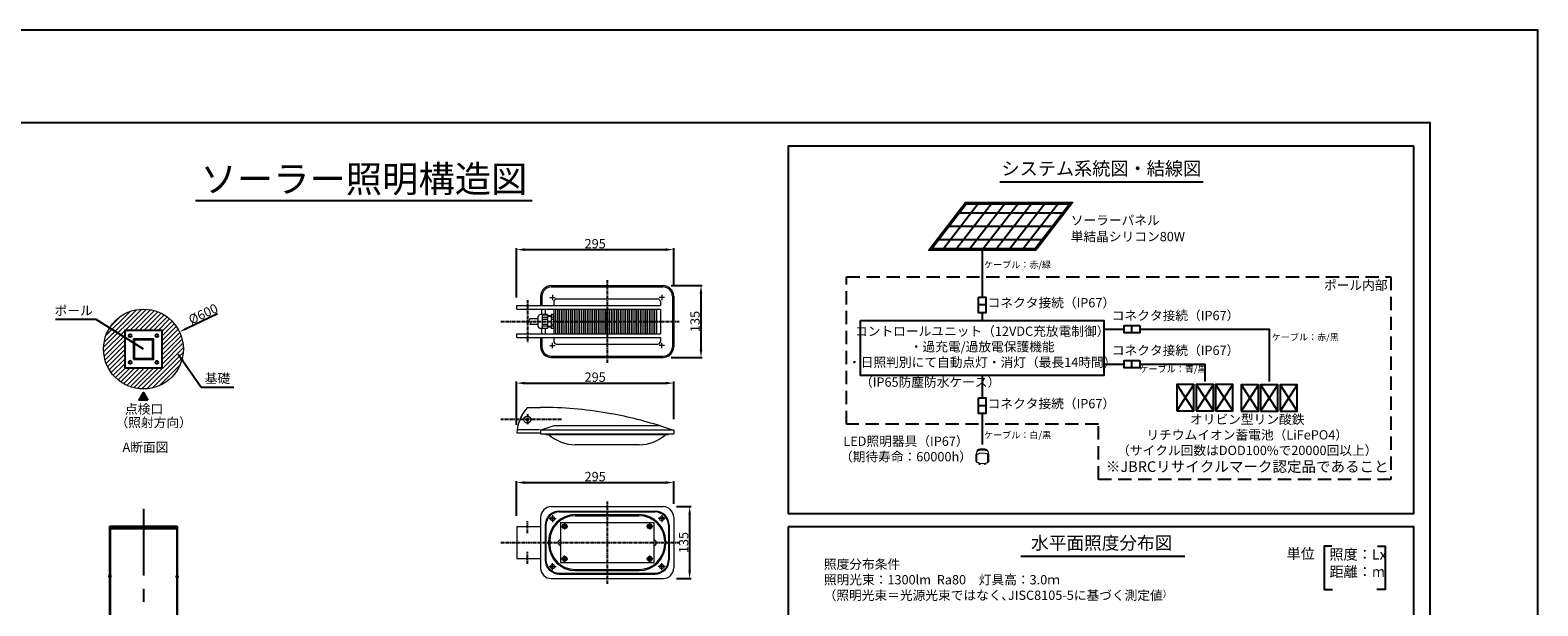
# Model space of a CAD drawing. Extents: x 694 to 18334, y 8090 to 20564.
# Drawn here: x 7006 to 18334, y 16239 to 20564 of the extents above; entities that cross this region are included whole.
import ezdxf
from ezdxf.enums import TextEntityAlignment as Align

# ---------------------------------------------------------------- set-up
doc = ezdxf.new("R2010")
doc.units = 0
doc.header["$LTSCALE"] = 20
doc.header["$MEASUREMENT"] = 0
doc.linetypes.add('CENTERX2', pattern=[4, 2.5, -0.5, 0.5, -0.5])
doc.linetypes.add('HIDDENX2', pattern=[0.75, 0.5, -0.25])
doc.layers.get('DEFPOINTS').update_dxf_attribs({"color": 6})
for name, color, linetype in [('パネル', 7, 'Continuous'), ('ポール', 3, 'Continuous'), ('中心線', 1, 'Continuous'), ('図枠', 7, 'Continuous'), ('寸法線', 1, 'Continuous'), ('文字', 7, 'Continuous'), ('架台', 7, 'Continuous'), ('機器・部品', 4, 'Continuous')]:
    doc.layers.add(name, color=color, linetype=linetype)
for name, color, linetype, lineweight in [('基礎', 7, 'Continuous', 5), ('照明分布', 7, 'Continuous', 25), ('照明器具', 4, 'Continuous', 15)]:
    doc.layers.add(name, color=color, linetype=linetype, lineweight=lineweight)
doc.styles.get("Standard").update_dxf_attribs({"font": 'msgothic.ttc'})
doc.dimstyles.new('A1_20', dxfattribs={"dimscale": 20, "dimtxt": 3.5, "dimasz": 3, "dimexe": 0.53, "dimexo": 3, "dimgap": 0.5, "dimtad": 1, "dimdsep": 46, "dimtxsty": 'Standard', "dimcen": 0, "dimclrd": 256, "dimclre": 256, "dimclrt": 256, "dimadec": 0, "dimazin": 2, "dimtfac": 1, "dimtofl": 0, "dimtmove": 0, "dimatfit": 3, "dimfxl": 1, "dimtolj": 1, "dimtzin": 0, "dimlwd": -1, "dimlwe": -1, "dimarcsym": 0})

# ---------------------------------------------------------------- blocks, each defined once
blk = doc.blocks.new('kdi65-3')
at = {"layer": '架台', "color": 0, "linetype": 'ByBlock', "lineweight": -2}
for p, q in [((9875, 17379), (9875, 18134)), ((9875, 18134), (10380, 18134)), ((9877, 17423), (9877, 18128)), ((9877, 18128), (10377, 18128)), ((10377, 18128), (10377, 17423)), ((10380, 18134), (10380, 17379)), ((9875, 18118), (10380, 18118)), ((9875, 17421), (9875, 17435)), ((9875, 17435), (10380, 17435)), ((10380, 17421), (9875, 17421)), ((10380, 17409), (9875, 17409)), ((9875, 17409), (9875, 17395)), ((9875, 17395), (10380, 17395)), ((10380, 17379), (9875, 17379)), ((10377, 17423), (9877, 17423)), ((10380, 17435), (10380, 17421)), ((10380, 17395), (10380, 17409))]:
    blk.add_line(p, q, dxfattribs=at)
at = {"layer": '架台', "color": 0, "linetype": 'ByBlock', "lineweight": -2, "ltscale": 2}
for p, q in [((9876, 18117), (9876, 17434)), ((10378, 18118), (10378, 17435))]:
    blk.add_line(p, q, dxfattribs=at)
at = {"layer": '架台', "color": 0, "linetype": 'ByBlock', "lineweight": -2, "ltscale": 0.5}
for p, q in [((9887, 17755), (9862, 17755)), ((10367, 17755), (10392, 17755))]:
    blk.add_line(p, q, dxfattribs=at)
at = {"layer": '架台', "color": 0, "linetype": 'ByBlock', "lineweight": -2}
for centre in [(9902, 17402), (10052, 17402), (10202, 17402), (10352, 17402)]:
    blk.add_circle(centre, 2, dxfattribs=at)
blk = doc.blocks.new('*D257425702570')
at = {"layer": 'DEFPOINTS', "color": 0, "ltscale": 2}
for p in [(8128, 18297), (7586, 18039)]:
    blk.add_point(p, dxfattribs=at)
at = {"layer": '寸法線'}
blk.add_line((8414, 18433), (8182, 18323), dxfattribs=at)
at = {"layer": '寸法線', "ltscale": 2}
blk.add_solid([(8178, 18332), (8186, 18314), (8128, 18297)], dxfattribs=at)
at = {"layer": '寸法線', "ltscale": 2, "insert": (8306, 18432), "char_height": 70, "attachment_point": 5, "rotation": 25.5012}
blk.add_mtext('\\A1;%%c600', dxfattribs=at)
blk = doc.blocks.new('*D258025762576')
at = {"layer": 'DEFPOINTS', "color": 0, "ltscale": 2}
for p in [(11841, 17912), (11841, 17582), (10661, 17538)]:
    blk.add_point(p, dxfattribs=at)
at = {"layer": '寸法線', "linetype": 'ByBlock', "ltscale": 0.5}
for p, q in [((10661, 17598), (10661, 17923)), ((10721, 17912), (11781, 17912)), ((11841, 17642), (11841, 17923))]:
    blk.add_line(p, q, dxfattribs=at)
at = {"layer": '寸法線', "ltscale": 2}
for points in [[(10721, 17922), (10721, 17902), (10661, 17912)], [(11781, 17902), (11781, 17922), (11841, 17912)]]:
    blk.add_solid(points, dxfattribs=at)
at = {"layer": '寸法線', "ltscale": 2, "insert": (11251, 17957), "char_height": 70, "attachment_point": 5}
blk.add_mtext('\\A1;295', dxfattribs=at)
blk = doc.blocks.new('*D258125772577')
at = {"layer": 'DEFPOINTS', "color": 0, "ltscale": 2}
for p in [(11841, 17165), (11841, 16944), (10661, 16854)]:
    blk.add_point(p, dxfattribs=at)
at = {"layer": '寸法線', "linetype": 'ByBlock', "ltscale": 0.5}
for p, q in [((10661, 16914), (10661, 17176)), ((10721, 17165), (11781, 17165)), ((11841, 17004), (11841, 17176))]:
    blk.add_line(p, q, dxfattribs=at)
at = {"layer": '寸法線', "ltscale": 2}
for points in [[(10721, 17175), (10721, 17155), (10661, 17165)], [(11781, 17155), (11781, 17175), (11841, 17165)]]:
    blk.add_solid(points, dxfattribs=at)
at = {"layer": '寸法線', "ltscale": 2, "insert": (11251, 17210), "char_height": 70, "attachment_point": 5}
blk.add_mtext('\\A1;295', dxfattribs=at)
blk = doc.blocks.new('*D258225782578')
at = {"layer": 'DEFPOINTS', "color": 0, "ltscale": 2}
for p in [(11841, 18915), (11841, 18585), (10661, 18495)]:
    blk.add_point(p, dxfattribs=at)
at = {"layer": '寸法線', "linetype": 'ByBlock', "ltscale": 0.5}
for p, q in [((10661, 18555), (10661, 18925)), ((11841, 18645), (11841, 18925)), ((10721, 18915), (11781, 18915))]:
    blk.add_line(p, q, dxfattribs=at)
at = {"layer": '寸法線', "ltscale": 2}
for points in [[(10721, 18925), (10721, 18905), (10661, 18915)], [(11781, 18905), (11781, 18925), (11841, 18915)]]:
    blk.add_solid(points, dxfattribs=at)
at = {"layer": '寸法線', "ltscale": 2, "insert": (11251, 18960), "char_height": 70, "attachment_point": 5}
blk.add_mtext('\\A1;295', dxfattribs=at)
blk = doc.blocks.new('*D259725932593')
at = {"layer": 'DEFPOINTS', "color": 0, "ltscale": 2}
for p in [(11801, 16984), (11801, 16444), (11961, 16444)]:
    blk.add_point(p, dxfattribs=at)
at = {"layer": '寸法線', "linetype": 'ByBlock', "ltscale": 0.5}
for p, q in [((11861, 16984), (11972, 16984)), ((11961, 16924), (11961, 16504)), ((11861, 16444), (11972, 16444))]:
    blk.add_line(p, q, dxfattribs=at)
at = {"layer": '寸法線', "ltscale": 2}
for points in [[(11971, 16924), (11951, 16924), (11961, 16984)], [(11951, 16504), (11971, 16504), (11961, 16444)]]:
    blk.add_solid(points, dxfattribs=at)
at = {"layer": '寸法線', "ltscale": 2, "insert": (11916, 16714), "char_height": 70, "attachment_point": 5, "rotation": 90}
blk.add_mtext('\\A1;135', dxfattribs=at)
blk = doc.blocks.new('*D259825942594')
at = {"layer": 'DEFPOINTS', "color": 0, "ltscale": 2}
for p in [(11761, 18645), (11761, 18105), (12046, 18105)]:
    blk.add_point(p, dxfattribs=at)
at = {"layer": '寸法線', "ltscale": 0.5}
for p, q in [((11821, 18645), (12056, 18645)), ((12046, 18585), (12046, 18165)), ((11821, 18105), (12056, 18105))]:
    blk.add_line(p, q, dxfattribs=at)
at = {"layer": '寸法線', "ltscale": 2}
for points in [[(12056, 18585), (12036, 18585), (12046, 18645)], [(12036, 18165), (12056, 18165), (12046, 18105)]]:
    blk.add_solid(points, dxfattribs=at)
at = {"layer": '寸法線', "ltscale": 2, "insert": (12001, 18375), "char_height": 70, "attachment_point": 5, "rotation": 90}
blk.add_mtext('\\A1;135', dxfattribs=at)

msp = doc.modelspace()

# ---------------------------------------------------------------- hatches: boundary and pattern name
at = {"layer": '基礎'}
h = msp.add_hatch(dxfattribs=at)
h.set_pattern_fill('ANSI31', color=256, scale=200)
h.set_pattern_definition([(45, (3483.8, -1449.047), (-17.67767, 17.67767), [])])
h.paths.add_polyline_path([(8157.192, 18167.874, 1), (7557.192, 18167.874, 1)])
h.paths.add_polyline_path([(7997.192, 18307.874), (7997.192, 18027.874), (7717.192, 18027.874), (7717.192, 18307.874)], flags=16)
h.paths.add_polyline_path([(7863.192, 18292.874), (7863.192, 18242.874), (7932.192, 18242.874), (7932.192, 18173.874), (7982.192, 18173.874), (7982.192, 18161.874), (7932.192, 18161.874), (7932.192, 18092.874), (7863.192, 18092.874), (7863.192, 18042.874), (7851.192, 18042.874), (7851.192, 18092.874), (7782.192, 18092.874), (7782.192, 18161.874), (7732.192, 18161.874), (7732.192, 18173.874), (7782.192, 18173.874), (7782.192, 18242.874), (7851.192, 18242.874), (7851.192, 18292.874)], flags=0)
h.paths.add_polyline_path([(7927.692, 18238.374), (7927.692, 18097.374), (7786.692, 18097.374), (7786.692, 18238.374)], flags=0)
h.paths.add_polyline_path([(7768.192, 18267.874, -1), (7746.192, 18267.874, -1)], flags=0)
h.paths.add_polyline_path([(7768.192, 18067.874, -1), (7746.192, 18067.874, -1)], flags=0)
h.paths.add_polyline_path([(7968.192, 18067.874, -1), (7946.192, 18067.874, -1)], flags=0)
h.paths.add_polyline_path([(7968.192, 18267.874, -1), (7946.192, 18267.874, -1)], flags=0)
at = {"layer": '文字'}
msp.add_hatch(color=256, dxfattribs=at).paths.add_polyline_path([(7825.338, 17784.899), (7858.093, 17841.632), (7890.848, 17784.899)])

# ---------------------------------------------------------------- linework, layer by layer
msp.add_lwpolyline([(17402.428, 19691.279), (12700.537, 19691.279), (12700.537, 16932.127), (17402.428, 16932.127)], close=True)
msp.add_lwpolyline([(12700.537, 16832.91), (12700.537, 14100.731), (17402.428, 14100.731), (17402.428, 16832.91), (12700.537, 16832.91)])
at = {"layer": 'パネル'}
for p, q in [((14128.533, 19259.719), (13867.076, 18921.523)), ((14228.533, 19259.719), (13967.076, 18921.523)), ((14328.533, 19259.719), (14067.076, 18921.523)), ((14428.533, 19259.719), (14167.076, 18921.523)), ((14528.533, 19259.719), (14267.076, 18921.523)), ((14628.533, 19259.719), (14367.076, 18921.523)), ((14728.533, 19259.719), (14467.076, 18921.523)), ((13985.949, 19190.621), (14764.279, 19190.621)), ((13908.64, 19090.621), (14686.969, 19090.621)), ((13831.33, 18990.621), (14609.66, 18990.621))]:
    msp.add_line(p, q, dxfattribs=at)
at = {"layer": 'パネル', "flags": 128}
msp.add_lwpolyline([(14561.149, 18911.523), (13757.54, 18911.523), (14034.459, 19269.719), (14838.069, 19269.719), (14561.149, 18911.523)], dxfattribs=at)
msp.add_lwpolyline([(14556.24, 18921.523), (13777.911, 18921.523), (14039.368, 19259.719), (14817.698, 19259.719)], close=True, dxfattribs=at)
at = {"layer": 'ポール'}
for points in [[(7717.192, 18027.874), (7997.192, 18027.874), (7997.192, 18307.874), (7717.192, 18307.874)], [(7782.192, 18092.874), (7932.192, 18092.874), (7932.192, 18242.874), (7782.192, 18242.874)], [(7786.692, 18097.374), (7927.692, 18097.374), (7927.692, 18238.374), (7786.692, 18238.374)]]:
    msp.add_lwpolyline(points, close=True, dxfattribs=at)
for centre in [(7757.192, 18267.874), (7957.192, 18267.874), (7757.192, 18067.874), (7957.192, 18067.874)]:
    msp.add_circle(centre, 11, dxfattribs=at)
at = {"layer": '中心線', "linetype": 'CENTERX2', "ltscale": 0.5}
for p, q in [((11341.459, 18684.605), (11341.459, 18064.605)), ((10741.459, 18534.605), (10741.459, 18214.605)), ((10541.459, 18374.605), (11881.459, 18374.605)), ((10741.459, 17677.924), (10741.459, 17597.924)), ((10997.459, 17637.924), (10541.459, 17637.924)), ((11341.459, 17023.868), (11341.459, 16403.868)), ((10741.459, 16783.868), (10741.459, 16873.868)), ((10541.459, 16713.868), (11881.459, 16713.868)), ((10741.459, 16553.868), (10741.459, 16643.868))]:
    msp.add_line(p, q, dxfattribs=at)
at = {"layer": '中心線', "linetype": 'CENTERX2', "ltscale": 10}
msp.add_line((7857.192, 16967.675), (7857.192, 12550.811), dxfattribs=at)
at = {"layer": '図枠'}
for points in [[(693.792, 8089.981), (18333.792, 8089.981), (18333.792, 20563.981), (693.792, 20563.981)], [(1503.792, 8786.981), (17523.792, 8786.981), (17523.792, 19866.981), (1503.792, 19866.981)]]:
    msp.add_lwpolyline(points, close=True, dxfattribs=at)
at = {"layer": '基礎'}
msp.add_circle((7857.192, 18167.874), 300, dxfattribs=at)
at = {"layer": '文字'}
for p, q in [((14292.175, 19423.868), (15819.539, 19423.868)), ((8249.15, 19283.354), (10778.434, 19283.354)), ((14159.345, 18911.523), (14159.345, 18558.453)), ((14186.733, 18499.49), (14131.956, 18499.49)), ((14159.345, 18440.527), (14159.345, 18382.282)), ((15283.48, 18289.597), (15283.48, 18344.374)), ((15283.48, 18028.02), (15283.48, 18082.798)), ((14159.345, 17970.494), (14159.345, 17800.55)), ((14186.733, 17741.586), (14131.956, 17741.586)), ((14159.345, 17682.623), (14159.345, 17451.125)), ((14448.706, 16611.939), (15682.707, 16611.939))]:
    msp.add_line(p, q, dxfattribs=at)
at = {"layer": '文字', "linetype": 'HIDDENX2', "ltscale": 10}
msp.add_lwpolyline([(13139.938, 17603.952), (13139.938, 18711.155), (17230.211, 18711.155), (17230.211, 17188.596), (15032.438, 17188.596), (15032.438, 17603.952), (13139.938, 17603.952)], dxfattribs=at)
at = {"layer": '文字'}
for points in [[(14131.956, 18558.453), (14186.733, 18558.453), (14186.733, 18440.527), (14131.956, 18440.527)], [(13244.893, 18382.282), (15073.796, 18382.282), (15073.796, 17970.494), (13244.893, 17970.494)], [(15342.443, 18344.374), (15342.443, 18289.597), (15224.517, 18289.597), (15224.517, 18344.374)], [(15342.443, 18082.798), (15342.443, 18028.02), (15224.517, 18028.02), (15224.517, 18082.798)], [(14131.956, 17800.55), (14186.733, 17800.55), (14186.733, 17682.623), (14131.956, 17682.623)]]:
    msp.add_lwpolyline(points, close=True, dxfattribs=at)
at = {"layer": '文字', "flags": 128}
for points in [[(15073.796, 18316.985), (15224.517, 18316.985)], [(15342.443, 18316.985), (16315.107, 18316.985), (16315.107, 17923.139)], [(15073.796, 18055.409), (15224.517, 18055.409)], [(15342.443, 18055.409), (15830.971, 18055.409), (15830.971, 17923.139)], [(7890.848, 17784.899), (7825.338, 17784.899), (7858.093, 17841.632), (7890.848, 17784.899)]]:
    msp.add_lwpolyline(points, dxfattribs=at)
at = {"layer": '文字', "color": 7, "flags": 128}
for points in [[(16785.333, 16687.569), (16727.893, 16687.569), (16727.893, 16361.295), (16791.501, 16361.295)], [(17129.236, 16687.569), (17186.676, 16687.569), (17186.676, 16361.295), (17123.067, 16361.295)]]:
    msp.add_lwpolyline(points, dxfattribs=at)
at = {"layer": '機器・部品'}
for p, q in [((15749.628, 17902.172), (15620.632, 17702.784)), ((15620.632, 17902.172), (15749.628, 17702.784)), ((15895.781, 17902.172), (15766.784, 17702.784)), ((15766.784, 17902.172), (15895.781, 17702.784)), ((16041.933, 17902.172), (15912.937, 17702.784)), ((15912.937, 17902.172), (16041.933, 17702.784)), ((16233.764, 17900.172), (16104.767, 17700.784)), ((16104.767, 17900.172), (16233.764, 17700.784)), ((16379.916, 17900.172), (16250.92, 17700.784)), ((16250.92, 17900.172), (16379.916, 17700.784)), ((16526.069, 17900.172), (16397.073, 17700.784)), ((16397.073, 17900.172), (16526.069, 17700.784))]:
    msp.add_line(p, q, dxfattribs=at)
for points in [[(15620.632, 17702.784), (15749.628, 17702.784), (15749.628, 17902.172), (15620.632, 17902.172)], [(15766.784, 17702.784), (15895.781, 17702.784), (15895.781, 17902.172), (15766.784, 17902.172)], [(15912.937, 17702.784), (16041.933, 17702.784), (16041.933, 17902.172), (15912.937, 17902.172)], [(16104.767, 17700.784), (16233.764, 17700.784), (16233.764, 17900.172), (16104.767, 17900.172)], [(16250.92, 17700.784), (16379.916, 17700.784), (16379.916, 17900.172), (16250.92, 17900.172)], [(16397.073, 17700.784), (16526.069, 17700.784), (16526.069, 17900.172), (16397.073, 17900.172)]]:
    msp.add_lwpolyline(points, close=True, dxfattribs=at)
at = {"layer": '照明器具', "ltscale": 0.5}
for p, q in [((10921.459, 18644.605), (11761.459, 18644.605)), ((10921.459, 18634.605), (11761.459, 18634.605)), ((10661.459, 18494.605), (11741.459, 18494.605)), ((10661.459, 18466.605), (10661.459, 18494.605)), ((10661.459, 18466.605), (11741.459, 18466.605)), ((10841.459, 18564.605), (10841.459, 18494.605)), ((10851.459, 18564.605), (10851.459, 18494.605)), ((10851.459, 18427.005), (10851.459, 18466.605)), ((10877.173, 18427.005), (10877.173, 18466.605)), ((10911.459, 18554.605), (10951.459, 18554.605)), ((10931.459, 18574.605), (10931.459, 18534.605)), ((10941.459, 18524.605), (10941.459, 18494.605)), ((10941.459, 18466.605), (10941.459, 18282.605)), ((10955.449, 18282.605), (10955.449, 18466.605)), ((10961.459, 18544.605), (11721.459, 18544.605)), ((10969.436, 18282.605), (10969.436, 18466.605)), ((10983.421, 18282.605), (10983.421, 18466.605)), ((10997.44, 18282.605), (10997.44, 18466.605)), ((11011.38, 18282.605), (11011.38, 18466.605)), ((11025.392, 18282.605), (11025.392, 18466.605)), ((11039.323, 18282.605), (11039.323, 18466.605)), ((11053.327, 18282.605), (11053.327, 18466.605)), ((11067.249, 18282.605), (11067.249, 18466.605)), ((11081.243, 18282.605), (11081.243, 18466.605)), ((11095.155, 18282.605), (11095.155, 18466.605)), ((11109.137, 18282.605), (11109.137, 18466.605)), ((11123.037, 18282.605), (11123.037, 18466.605)), ((11136.97, 18282.605), (11136.97, 18466.605)), ((11150.895, 18282.605), (11150.895, 18466.605)), ((11164.851, 18282.605), (11164.851, 18466.605)), ((11178.725, 18282.605), (11178.725, 18466.605)), ((11192.629, 18282.605), (11192.629, 18466.605)), ((11206.525, 18282.605), (11206.525, 18466.605)), ((11220.413, 18282.605), (11220.413, 18466.605)), ((11234.293, 18282.605), (11234.293, 18466.605)), ((11248.163, 18282.605), (11248.163, 18466.605)), ((11262.025, 18282.605), (11262.025, 18466.605)), ((11275.878, 18282.605), (11275.878, 18466.605)), ((11289.71, 18282.605), (11289.71, 18466.605)), ((11303.553, 18282.605), (11303.553, 18466.605)), ((11317.553, 18282.605), (11317.553, 18466.605)), ((11331.225, 18282.605), (11331.225, 18466.605)), ((11344.989, 18282.605), (11344.989, 18466.605)), ((11358.817, 18282.605), (11358.817, 18466.605)), ((11372.558, 18282.605), (11372.558, 18466.605)), ((11386.362, 18282.605), (11386.362, 18466.605)), ((11400.079, 18282.605), (11400.079, 18466.605)), ((11413.974, 18282.605), (11413.974, 18466.605)), ((11427.515, 18282.605), (11427.515, 18466.605)), ((11441.268, 18282.605), (11441.268, 18466.605)), ((11454.972, 18282.605), (11454.972, 18466.605)), ((11468.662, 18282.605), (11468.662, 18466.605)), ((11482.338, 18282.605), (11482.338, 18466.605)), ((11496.037, 18282.605), (11496.037, 18466.605)), ((11509.648, 18282.605), (11509.648, 18466.605)), ((11523.28, 18282.605), (11523.28, 18466.605)), ((11536.898, 18282.605), (11536.898, 18466.605)), ((11550.501, 18282.605), (11550.501, 18466.605)), ((11564.087, 18282.605), (11564.087, 18466.605)), ((11577.658, 18282.605), (11577.658, 18466.605)), ((11591.213, 18282.605), (11591.213, 18466.605)), ((11604.787, 18282.605), (11604.787, 18466.605)), ((11618.272, 18282.605), (11618.272, 18466.605)), ((11631.776, 18282.605), (11631.776, 18466.605)), ((11645.226, 18282.605), (11645.226, 18466.605)), ((11658.768, 18282.605), (11658.768, 18466.605)), ((11672.182, 18282.605), (11672.182, 18466.605)), ((11685.651, 18282.605), (11685.651, 18466.605)), ((11699.028, 18282.605), (11699.028, 18466.605)), ((11714.599, 18282.605), (11714.599, 18466.605)), ((11771.459, 18554.605), (11731.459, 18554.605)), ((11741.459, 18524.605), (11741.459, 18494.605)), ((11741.459, 18466.605), (11741.459, 18282.605)), ((11751.459, 18574.605), (11751.459, 18534.605)), ((11831.459, 18564.605), (11831.459, 18184.605)), ((11841.459, 18564.605), (11841.459, 18184.605)), ((10821.459, 18395.605), (10761.459, 18395.605)), ((10821.459, 18353.605), (10761.459, 18353.605)), ((10821.459, 18407.005), (10821.459, 18342.205)), ((10821.459, 18366.605), (10821.459, 18351.205)), ((10893.459, 18427.005), (10841.459, 18427.005)), ((10853.459, 18427.005), (10853.459, 18322.205)), ((10853.459, 18425.412), (10893.459, 18425.412)), ((10853.459, 18406.937), (10893.459, 18406.937)), ((10853.459, 18393.08), (10893.459, 18393.08)), ((10853.459, 18356.13), (10893.459, 18356.13)), ((10893.459, 18427.005), (10893.459, 18322.205)), ((10919.459, 18416.605), (10893.459, 18416.605)), ((10919.459, 18412.605), (10893.459, 18412.605)), ((10919.459, 18427.005), (10919.459, 18322.205)), ((10937.459, 18427.005), (10919.459, 18427.005)), ((10919.459, 18425.412), (10937.459, 18425.412)), ((10919.459, 18406.937), (10937.459, 18406.937)), ((10919.459, 18393.08), (10937.459, 18393.08)), ((10919.459, 18356.13), (10937.459, 18356.13)), ((10937.459, 18427.005), (10937.459, 18322.205)), ((10941.459, 18420.605), (10937.459, 18420.605)), ((10661.459, 18282.605), (11741.459, 18282.605)), ((10661.459, 18254.605), (10661.459, 18282.605)), ((10661.459, 18254.605), (11741.459, 18254.605)), ((10893.459, 18322.205), (10841.459, 18322.205)), ((10841.459, 18254.605), (10841.459, 18184.605)), ((10851.459, 18282.605), (10851.459, 18322.205)), ((10851.459, 18254.605), (10851.459, 18184.605)), ((10853.459, 18342.274), (10893.459, 18342.274)), ((10853.459, 18323.798), (10893.459, 18323.798)), ((10877.173, 18282.605), (10877.173, 18322.205)), ((10919.459, 18336.605), (10893.459, 18336.605)), ((10919.459, 18332.605), (10893.459, 18332.605)), ((10919.459, 18342.274), (10937.459, 18342.274)), ((10919.459, 18323.798), (10937.459, 18323.798)), ((10937.459, 18322.205), (10919.459, 18322.205)), ((10941.459, 18328.605), (10937.459, 18328.605)), ((10941.459, 18254.605), (10941.459, 18224.605)), ((11741.459, 18254.605), (11741.459, 18224.605)), ((10911.459, 18194.605), (10951.459, 18194.605)), ((10931.459, 18174.605), (10931.459, 18214.605)), ((10961.459, 18204.605), (11721.459, 18204.605)), ((11771.459, 18194.605), (11731.459, 18194.605)), ((11751.459, 18174.605), (11751.459, 18214.605)), ((10921.459, 18114.605), (11761.459, 18114.605)), ((10921.459, 18104.605), (11761.459, 18104.605)), ((10741.459, 17729.924), (10841.459, 17729.924)), ((10833.459, 17561.924), (10664.728, 17561.924)), ((10733.459, 17642.543), (10741.459, 17647.162)), ((10733.459, 17633.306), (10733.459, 17642.543)), ((10741.459, 17628.687), (10733.459, 17633.306)), ((10741.459, 17647.162), (10749.459, 17642.543)), ((10749.459, 17633.306), (10741.459, 17628.687)), ((10749.459, 17642.543), (10749.459, 17633.306)), ((10841.459, 17561.924), (11831.459, 17561.924)), ((10841.459, 17561.924), (10841.459, 17529.924)), ((10941.459, 17589.924), (10851.459, 17561.924)), ((11741.459, 17589.924), (10941.459, 17589.924)), ((11741.459, 17589.924), (11831.459, 17561.924)), ((11831.459, 17561.924), (11841.459, 17561.924)), ((11841.459, 17561.924), (11841.459, 17529.924)), ((10661.459, 17537.924), (10841.459, 17537.924)), ((10841.459, 17529.924), (11841.459, 17529.924)), ((10881.459, 17529.924), (10881.459, 17525.924)), ((10881.459, 17525.924), (11801.459, 17525.924)), ((11581.459, 17449.531), (11101.459, 17449.531)), ((11801.459, 17525.924), (11781.459, 17525.924)), ((11801.459, 17529.924), (11801.459, 17525.924)), ((10841.459, 16903.868), (10841.459, 16523.868)), ((10905.459, 16893.868), (10957.459, 16893.868)), ((10921.459, 16983.868), (11761.459, 16983.868)), ((10927.459, 16896.177), (10931.459, 16898.487)), ((10927.459, 16891.559), (10927.459, 16896.177)), ((10931.459, 16889.249), (10927.459, 16891.559)), ((10931.459, 16919.868), (10931.459, 16867.868)), ((10931.459, 16898.487), (10935.459, 16896.177)), ((10935.459, 16891.559), (10931.459, 16889.249)), ((10935.459, 16896.177), (10935.459, 16891.559)), ((10981.459, 16949.868), (11701.459, 16949.868)), ((10981.459, 16943.868), (11701.459, 16943.868)), ((11101.459, 16923.868), (11581.459, 16923.868)), ((11101.459, 16915.868), (11581.459, 16915.868)), ((11777.459, 16893.868), (11725.459, 16893.868)), ((11751.459, 16898.487), (11747.459, 16896.177)), ((11747.459, 16896.177), (11747.459, 16891.559)), ((11747.459, 16891.559), (11751.459, 16889.249)), ((11751.459, 16919.868), (11751.459, 16867.868)), ((11755.459, 16896.177), (11751.459, 16898.487)), ((11751.459, 16889.249), (11755.459, 16891.559)), ((11755.459, 16891.559), (11755.459, 16896.177)), ((11841.459, 16903.868), (11841.459, 16523.868)), ((10661.459, 16833.868), (10661.459, 16593.868)), ((10661.459, 16833.868), (10841.459, 16833.868)), ((10875.459, 16843.868), (10875.459, 16583.868)), ((10881.459, 16843.868), (10881.459, 16583.868)), ((10991.459, 16863.868), (11691.459, 16863.868)), ((10991.459, 16863.868), (10991.459, 16563.868)), ((10997.459, 16835.868), (11045.459, 16835.868)), ((11013.713, 16837.868), (11013.713, 16833.868)), ((11013.713, 16837.868), (11017.54, 16837.868)), ((11013.713, 16833.868), (11017.54, 16833.868)), ((11019.459, 16843.614), (11019.459, 16839.787)), ((11019.459, 16843.614), (11023.459, 16843.614)), ((11019.459, 16831.949), (11019.459, 16828.122)), ((11019.459, 16828.122), (11023.459, 16828.122)), ((11021.459, 16859.868), (11021.459, 16811.868)), ((11023.459, 16843.614), (11023.459, 16839.787)), ((11023.459, 16831.949), (11023.459, 16828.122)), ((11025.378, 16837.868), (11029.205, 16837.868)), ((11025.378, 16833.868), (11029.205, 16833.868)), ((11029.205, 16837.868), (11029.205, 16833.868)), ((11685.459, 16835.868), (11637.459, 16835.868)), ((11653.713, 16837.868), (11657.54, 16837.868)), ((11653.713, 16837.868), (11653.713, 16833.868)), ((11653.713, 16833.868), (11657.54, 16833.868)), ((11659.459, 16843.614), (11659.459, 16839.787)), ((11659.459, 16843.614), (11663.459, 16843.614)), ((11659.459, 16831.949), (11659.459, 16828.122)), ((11659.459, 16828.122), (11663.459, 16828.122)), ((11661.459, 16859.868), (11661.459, 16811.868)), ((11663.459, 16843.614), (11663.459, 16839.787)), ((11663.459, 16831.949), (11663.459, 16828.122)), ((11665.378, 16837.868), (11669.205, 16837.868)), ((11665.378, 16833.868), (11669.205, 16833.868)), ((11669.205, 16837.868), (11669.205, 16833.868)), ((11691.459, 16863.868), (11691.459, 16563.868)), ((11801.459, 16843.868), (11801.459, 16583.868)), ((11807.459, 16843.868), (11807.459, 16583.868)), ((10901.459, 16723.868), (10901.459, 16703.868)), ((10909.459, 16723.868), (10909.459, 16703.868)), ((11773.459, 16723.868), (11773.459, 16703.868)), ((11781.459, 16723.868), (11781.459, 16703.868)), ((10661.459, 16593.868), (10841.459, 16593.868)), ((10931.459, 16507.868), (10931.459, 16559.868)), ((10991.459, 16563.868), (11691.459, 16563.868)), ((10997.459, 16591.868), (11045.459, 16591.868)), ((11013.713, 16593.868), (11017.54, 16593.868)), ((11013.713, 16593.868), (11013.713, 16589.868)), ((11013.713, 16589.868), (11017.54, 16589.868)), ((11019.459, 16599.614), (11023.459, 16599.614)), ((11019.459, 16599.614), (11019.459, 16595.787)), ((11019.459, 16587.949), (11019.459, 16584.122)), ((11019.459, 16584.122), (11023.459, 16584.122)), ((11021.459, 16567.868), (11021.459, 16615.868)), ((11023.459, 16599.614), (11023.459, 16595.787)), ((11023.459, 16587.949), (11023.459, 16584.122)), ((11025.378, 16593.868), (11029.205, 16593.868)), ((11025.378, 16589.868), (11029.205, 16589.868)), ((11029.205, 16593.868), (11029.205, 16589.868)), ((11685.459, 16591.868), (11637.459, 16591.868)), ((11653.713, 16593.868), (11653.713, 16589.868)), ((11653.713, 16593.868), (11657.54, 16593.868)), ((11653.713, 16589.868), (11657.54, 16589.868)), ((11659.459, 16599.614), (11663.459, 16599.614)), ((11659.459, 16599.614), (11659.459, 16595.787)), ((11659.459, 16587.949), (11659.459, 16584.122)), ((11659.459, 16584.122), (11663.459, 16584.122)), ((11661.459, 16567.868), (11661.459, 16615.868)), ((11663.459, 16599.614), (11663.459, 16595.787)), ((11663.459, 16587.949), (11663.459, 16584.122)), ((11665.378, 16593.868), (11669.205, 16593.868)), ((11665.378, 16589.868), (11669.205, 16589.868)), ((11669.205, 16593.868), (11669.205, 16589.868)), ((11751.459, 16507.868), (11751.459, 16559.868)), ((10905.459, 16533.868), (10957.459, 16533.868)), ((10921.459, 16443.868), (11761.459, 16443.868)), ((10931.459, 16538.487), (10927.459, 16536.177)), ((10927.459, 16536.177), (10927.459, 16531.559)), ((10927.459, 16531.559), (10931.459, 16529.249)), ((10935.459, 16536.177), (10931.459, 16538.487)), ((10931.459, 16529.249), (10935.459, 16531.559)), ((10935.459, 16531.559), (10935.459, 16536.177)), ((10981.459, 16483.868), (11701.459, 16483.868)), ((10981.459, 16477.868), (11701.459, 16477.868)), ((11101.459, 16511.868), (11581.459, 16511.868)), ((11101.459, 16503.868), (11581.459, 16503.868)), ((11777.459, 16533.868), (11725.459, 16533.868)), ((11747.459, 16536.177), (11751.459, 16538.487)), ((11747.459, 16531.559), (11747.459, 16536.177)), ((11751.459, 16529.249), (11747.459, 16531.559)), ((11751.459, 16538.487), (11755.459, 16536.177)), ((11755.459, 16531.559), (11751.459, 16529.249)), ((11755.459, 16536.177), (11755.459, 16531.559))]:
    msp.add_line(p, q, dxfattribs=at)
at = {"layer": '照明器具'}
for p, q in [((14112.786, 17376.162), (14112.964, 17377.957)), ((14112.786, 17325.309), (14112.786, 17376.162)), ((14117.634, 17376.235), (14112.841, 17376.711)), ((14117.558, 17398.454), (14112.958, 17377.957)), ((14117.634, 17317.594), (14117.634, 17376.235)), ((14164.552, 17415.688), (14154.137, 17415.689)), ((14201.055, 17377.108), (14207.786, 17377.108)), ((14201.055, 17316.721), (14201.055, 17377.108)), ((14207.615, 17377.957), (14203.016, 17398.496)), ((14207.786, 17376.162), (14207.608, 17377.957)), ((14207.786, 17325.309), (14207.786, 17376.162)), ((14137.262, 17302.871), (14143.894, 17302.871)), ((14176.679, 17302.871), (14176.829, 17310.383)), ((14176.679, 17302.871), (14183.311, 17302.871))]:
    msp.add_line(p, q, dxfattribs=at)
at = {"layer": '照明器具', "ltscale": 0.5}
for centre, radius in [((10741.459, 17637.924), 26), ((10931.459, 16893.868), 16), ((11751.459, 16893.868), 16), ((11021.459, 16835.868), 18), ((11021.459, 16835.868), 14), ((11661.459, 16835.868), 18), ((11661.459, 16835.868), 14), ((10931.459, 16533.868), 16), ((11021.459, 16591.868), 18), ((11021.459, 16591.868), 14), ((11661.459, 16591.868), 18), ((11661.459, 16591.868), 14), ((11751.459, 16533.868), 16)]:
    msp.add_circle(centre, radius, dxfattribs=at)
for centre, radius, start, end in [((10921.459, 18564.605), 80, 90, 180), ((10921.459, 18564.605), 70, 90, 180), ((11761.459, 18564.605), 80, 0, 90), ((11761.459, 18564.605), 70, 0, 90), ((10961.459, 18524.605), 20, 90, 180), ((11721.459, 18524.605), 20, 0, 90), ((10767.646, 18385.105), 12.188, 120.510237, 239.489763), ((10755.271, 18364.105), 12.188, 300.510237, 59.489763), ((10841.459, 18407.005), 20, 90, 180), ((10841.459, 18342.205), 20, 180, 270), ((10921.459, 18184.605), 80, 180, 270), ((10921.459, 18184.605), 70, 180, 270), ((10961.459, 18224.605), 20, 180, 270), ((11721.459, 18224.605), 20, 270, 0), ((11761.459, 18184.605), 70, 270, 0), ((11761.459, 18184.605), 80, 270, 0), ((11019.598, 17501.366), 360, 140.588688, 174.171582), ((10704.679, 17675.798), 2.4, 60.827219, 241.209192), ((10835.682, 14729.93), 3000, 80.294017, 89.889669), ((10835.682, 14729.93), 3000, 72.426702, 80.294017), ((10688.171, 17641.924), 2.4, 66.827219, 247.209192), ((10691.964, 17650.552), 2.4, 65.327219, 245.709192), ((10695.982, 17659.077), 2.4, 63.827219, 244.209192), ((10700.221, 17667.495), 2.4, 62.327219, 242.709192), ((11101.459, 17749.531), 300, 228.189685, 270), ((11581.459, 17749.531), 300, 270, 311.810315), ((10921.459, 16903.868), 80, 90, 180), ((10981.459, 16843.868), 106, 90, 180), ((10981.459, 16843.868), 100, 90, 180), ((11101.459, 16723.868), 200, 90, 180), ((11101.459, 16723.868), 192, 90, 180), ((11581.459, 16723.868), 200, 0, 90), ((11581.459, 16723.868), 192, 0, 90), ((11701.459, 16843.868), 106, 0, 90), ((11701.459, 16843.868), 100, 0, 90), ((11761.459, 16903.868), 80, 0, 90), ((11101.459, 16703.868), 200, 180, 270), ((11101.459, 16703.868), 192, 180, 270), ((10991.459, 16713.868), 20, 89, 269), ((11581.459, 16703.868), 192, 270, 0), ((11581.459, 16703.868), 200, 270, 0), ((11691.459, 16713.868), 20, 271, 91), ((10981.459, 16583.868), 106, 180, 270), ((10981.459, 16583.868), 100, 180, 270), ((11701.459, 16583.868), 100, 270, 0), ((11701.459, 16583.868), 106, 270, 0), ((10921.459, 16523.868), 80, 180, 270), ((11761.459, 16523.868), 80, 270, 0)]:
    msp.add_arc(centre, radius, start, end, dxfattribs=at)
at = {"layer": '照明器具'}
for centre, radius, start, end in [((14160.447, 17271.354), 113.283, 68.9938088, 112.2057542), ((14164.462, 17256.236), 151.147, 75.7013951, 108.0355068), ((14160.447, 17422.475), 113.283, 247.7942458, 291.0061912)]:
    msp.add_arc(centre, radius, start, end, dxfattribs=at)
for centre, major_axis, start_param, end_param in [((14137.392, 17307.861), (0.13, 4.989), 2.792582875, 5.542275768), ((14143.763, 17307.861), (-0.13, 4.989), 1.027632202, 3.490602432), ((14183.18, 17307.861), (-0.13, 4.989), 0.760234728, 3.490602432)]:
    msp.add_ellipse(centre, major_axis=major_axis, ratio=0.002148547, start_param=start_param, end_param=end_param, dxfattribs=at)
for points, knots in [([(14118.116, 17401.349), (14117.964, 17400.966), (14117.587, 17400.018), (14117.568, 17399.064), (14117.556, 17398.496)], [0, 0, 0, 0, 0.404159915, 1, 1, 1, 1]), ([(14118.774, 17402.689), (14118.618, 17402.472), (14118.3, 17402.029), (14118.178, 17401.578), (14118.116, 17401.349)], [0, 0, 0, 0, 0.49099939, 1, 1, 1, 1]), ([(14154.137, 17415.689), (14152.885, 17415.672), (14150.581, 17415.655), (14147.219, 17415.439), (14143.852, 17415.087), (14140.972, 17414.65), (14138.568, 17414.188), (14136.729, 17413.775), (14134.984, 17413.328), (14133.112, 17412.782), (14131.063, 17412.083), (14129.014, 17411.242), (14127.117, 17410.308), (14125.356, 17409.272), (14123.664, 17408.077), (14122.045, 17406.683), (14120.647, 17405.216), (14119.569, 17403.858), (14118.99, 17403.06), (14118.759, 17402.699), (14118.759, 17402.699)], [0, 0, 0, 0, 0.083515072, 0.170006938, 0.25085658, 0.338207994, 0.39680023, 0.445346434, 0.485991776, 0.535382839, 0.596011835, 0.654531028, 0.705352359, 0.753788877, 0.804986336, 0.858998945, 0.911054947, 0.960060767, 0.9999588, 1, 1, 1, 1]), ([(14201.792, 17402.701), (14201.554, 17403.059), (14201.025, 17403.852), (14199.92, 17405.217), (14198.529, 17406.682), (14196.908, 17408.077), (14195.217, 17409.272), (14193.455, 17410.308), (14191.558, 17411.242), (14189.51, 17412.083), (14187.461, 17412.782), (14185.589, 17413.328), (14183.843, 17413.775), (14182.004, 17414.188), (14179.6, 17414.65), (14176.721, 17415.087), (14173.354, 17415.439), (14169.989, 17415.655), (14167.684, 17415.672), (14164.552, 17415.688)], [0, 0, 0, 0, 0.040220028, 0.089203961, 0.141236713, 0.195225198, 0.246399791, 0.294814676, 0.345613309, 0.404106365, 0.464708282, 0.514077286, 0.554704474, 0.603228996, 0.661795063, 0.749107464, 0.829920996, 0.916374231, 1, 1, 1, 1]), ([(14202.491, 17401.259), (14202.424, 17401.508), (14202.294, 17401.992), (14201.956, 17402.469), (14201.792, 17402.701)], [0, 0, 0, 0, 0.513946206, 1, 1, 1, 1]), ([(14203.016, 17398.496), (14203.005, 17399.064), (14202.988, 17399.988), (14202.629, 17400.906), (14202.491, 17401.259)], [0, 0, 0, 0, 0.615316093, 1, 1, 1, 1])]:
    msp.add_open_spline(points, degree=3, knots=knots, dxfattribs=at)
for points in [[(14117.557, 17398.496), (14117.557, 17398.482), (14117.558, 17398.468), (14117.558, 17398.454)], [(14203.015, 17398.454), (14203.015, 17398.468), (14203.015, 17398.482), (14203.016, 17398.496)], [(14112.786, 17325.309), (14112.786, 17321.649), (14114.679, 17319.214), (14117.634, 17317.594)], [(14207.786, 17325.309), (14207.786, 17320.921), (14205.066, 17318.294), (14201.055, 17316.721)]]:
    msp.add_open_spline(points, degree=3, dxfattribs=at)

# ---------------------------------------------------------------- block references
at = {"layer": '架台'}
msp.add_blockref('kdi65-3', (-2270.05, -1297.031), dxfattribs=at)

# ---------------------------------------------------------------- texts
at = {"layer": '寸法線', "char_height": 70, "width": 1521.54931}
for s, insert, attachment_point in [('ポール', (7476.546, 18491.432), 3), ('基礎', (8318.094, 17982.469), 1)]:
    msp.add_mtext(s, dxfattribs=dict(at, insert=insert, attachment_point=attachment_point))
at = {"layer": '文字'}
for s, height, p in [('ソーラー照明構造図', 200, (9513.792, 19345.671)), ('A断面図', 70, (7872.181, 17395.521))]:
    msp.add_text(s, height=height, dxfattribs=at).set_placement(p, align=Align.CENTER)
at = {"layer": '文字', "ltscale": 3}
msp.add_text('システム系統図・結線図', height=100, dxfattribs=at).set_placement((15054.124, 19443.004), align=Align.BOTTOM_CENTER)
at = {"layer": '文字', "char_height": 70, "attachment_point": 7}
for s, insert in [('ソーラーパネル', (14824.244, 19078.754)), ('単結晶シリコン80W', (14824.244, 18956.226))]:
    msp.add_mtext(s, dxfattribs=dict(at, insert=insert))
at = {"layer": '文字', "color": 1}
for s, insert, char_height, attachment_point in [('ケーブル：赤/緑', (14172.536, 18761.078), 50, 7), ('ポール内部', (16727.231, 18590.743), 70, 7), ('コネクタ接続（IP67）', (14199.433, 18459.23), 70, 7), ('コネクタ接続（IP67）', (15132.536, 18363.078), 70, 7), ('コントロールユニット（12VDC充放電制御）\\P・過充電/過放電保護機能\\P・日照判別にて自動点灯・消灯（最長14時間）', (14159.345, 18176.388), 70, 5), ('ケーブル：赤/黒', (16334.536, 18217.078), 50, 7), ('コネクタ接続（IP67）', (15132.536, 18101.501), 70, 7), ('ケーブル：青/黒', (15340.4, 17977.245), 50, 7), ('（IP65防塵防水ケース）', (13241.012, 17862.668), 70, 7), ('コネクタ接続（IP67）', (14199.433, 17701.327), 70, 7), ('オリビン型リン酸鉄\\Pリチウムイオン蓄電池（LiFePO4）\\P（サイクル回数はDOD100%で20000回以上）\\P{\\H1.143x;※JBRCリサイクルマーク認定品であること}', (16150.464, 17459.952), 70, 5), ('LED照明器具（IP67）\\P（期待寿命：60000h）', (13586.159, 17408.322), 70, 5), ('ケーブル：白/黒', (14172.4, 17481.536), 50, 7)]:
    msp.add_mtext(s, dxfattribs=dict(at, insert=insert, char_height=char_height, attachment_point=attachment_point))
at = {"layer": '文字', "attachment_point": 1}
for s, insert, char_height, width in [('点検口', (7718.615, 17752.32), 70, 1521.54931), ('（照射方向）', (7647.632, 17651.233), 70, 1521.54931), ('水平面照度分布図', (14526.811, 16759.47), 97.1554, 2054.45089), ('単位', (16446.146, 16670.043), 78, 2670.78615), ('照度：Lx\\P距離：m', (16767.622, 16664.285), 78, 2670.78615), ('{\\H1.4x;（照明光束＝光源光束ではなく､JISC8105-5に基づく測定値}）', (12967.498, 16353.187), 50, 2670.78615)]:
    msp.add_mtext(s, dxfattribs=dict(at, insert=insert, char_height=char_height, width=width))
at = {"layer": '照明分布', "insert": (12969.522, 16586.498), "char_height": 70, "width": 2294.48982, "attachment_point": 1}
msp.add_mtext('照度分布条件\\P照明光束：1300lm  Ra80\u3000灯具高：3.0ｍ', dxfattribs=at)

# ---------------------------------------------------------------- dimensions: what is measured, and where the dimension line sits
at = {"layer": '寸法線', "linetype": 'ByBlock', "ltscale": 0.5}
for base, p1, p2, picture, middle in [((11841.459, 18914.852), (10661.459, 18494.605), (11841.459, 18584.605), '*D258225782578', (11251.459, 18959.852)), ((11841.459, 17912.171), (10661.459, 17537.924), (11841.459, 17581.924), '*D258025762576', (11251.459, 17957.171)), ((11841.459, 17165.068), (10661.459, 16853.868), (11841.459, 16943.868), '*D258125772577', (11251.459, 17210.068))]:
    dim = msp.add_linear_dim(base=base, p1=p1, p2=p2, dimstyle='A1_20', override={"dimlfac": 0.25, "dimtofl": 1}, dxfattribs=at)
    dim.commit()
    dim.dimension.update_dxf_attribs({"geometry": picture, "text_midpoint": middle})
at = {"layer": '寸法線', "ltscale": 0.5}
dim = msp.add_linear_dim(base=(12045.796, 18104.605), p1=(11761.459, 18644.605), p2=(11761.459, 18104.605), angle=90, dimstyle='A1_20', override={"dimlfac": 0.25, "dimtofl": 1}, dxfattribs=at)
dim.commit()
dim.dimension.update_dxf_attribs({"geometry": '*D259825942594', "text_midpoint": (12000.796, 18374.605)})
at = {"layer": '寸法線'}
dim = msp.add_diameter_dim_2p(p1=(7586.419, 18038.715), p2=(8127.965, 18297.033), dimstyle='A1_20', dxfattribs=at)
dim.commit()
dim.dimension.update_dxf_attribs({"geometry": '*D257425702570', "text_midpoint": (8303.887, 18380.948), "dimtype": 163})
at = {"layer": '寸法線', "linetype": 'ByBlock', "ltscale": 0.5}
dim = msp.add_linear_dim(base=(11961.459, 16443.868), p1=(11801.459, 16983.868), p2=(11801.459, 16443.868), angle=90, dimstyle='A1_20', override={"dimlfac": 0.25, "dimtofl": 1}, dxfattribs=at)
dim.commit()
dim.dimension.update_dxf_attribs({"geometry": '*D259725932593', "text_midpoint": (11916.459, 16713.868)})

# ---------------------------------------------------------------- leaders
at = {"layer": '寸法線'}
for points in [[(7857.192, 18167.874), (7502.94, 18389.769), (7196.46, 18389.769)], [(8117.969, 18128.697), (8291.7, 17880.806), (8535.511, 17880.806)]]:
    msp.add_leader(points, dimstyle='A1_20', override={"dimscale": 30, "dimasz": 2, "dimtad": 0, "dimtxsty": 'Standard'}, dxfattribs=at)

doc.saveas('drawing.dxf')
